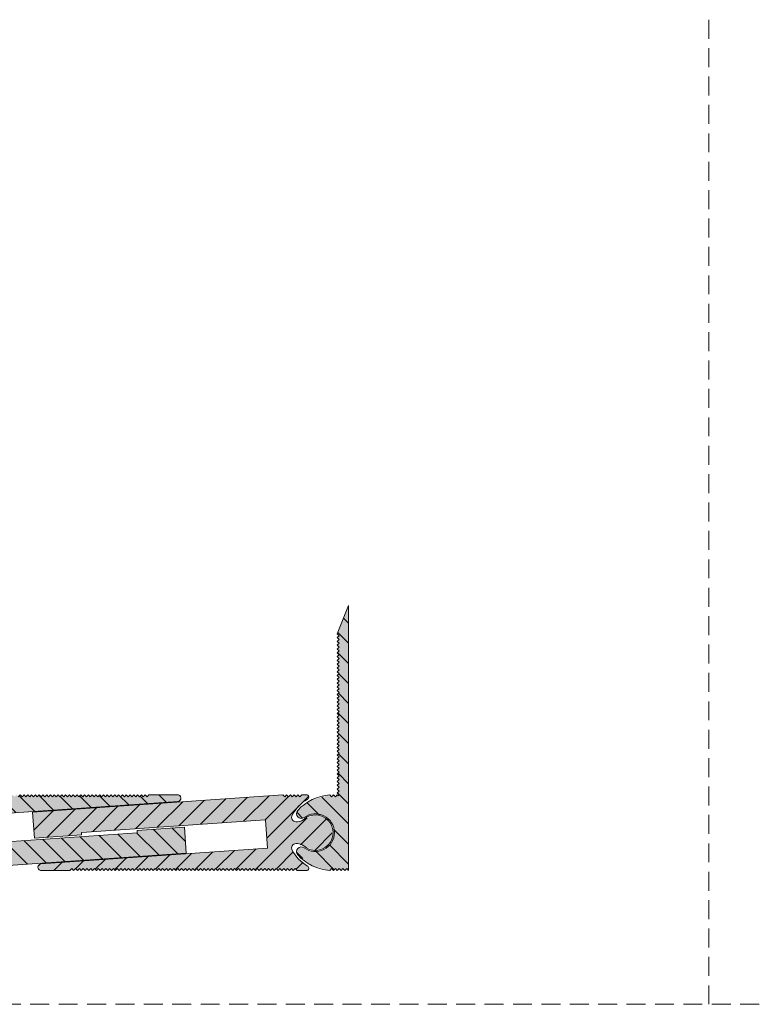
# Model space of a CAD drawing. Units: millimetres. Extents: x -636 to 2143, y 899 to 1320.
# Drawn here: x -518 to -363, y 899 to 1107 of the extents above; entities that cross this region are included whole.
import ezdxf

# ---------------------------------------------------------------- set-up
doc = ezdxf.new("R2010")
doc.units = ezdxf.units.MM
doc.linetypes.add('K5LT_DASHED', pattern=[6, 4, -2])
doc.linetypes.add('K5LT_THIN_INCLUDED_TO_HATCHING', pattern=[0])
pattern_1 = [(-45, (0, 0), (2.12132, 2.12132), [])]

# ---------------------------------------------------------------- blocks, each defined once
blk = doc.blocks.new('U0')
at = {"color": 7, "linetype": 'K5LT_DASHED', "lineweight": 18}
blk.add_line((-636.2, 898.75), (2142.8, 898.75), dxfattribs=at)

msp = doc.modelspace()

# ---------------------------------------------------------------- hatches: boundary and pattern name
at = {"true_color": 0x99ccff}
for points in [[(-448.942, 927.017), (-448.942, 935.017), (-448.942, 943.017), (-448.942, 983.017), (-451.342, 977.017), (-450.942, 976.617), (-451.342, 976.217), (-450.942, 975.817), (-451.342, 975.417), (-450.942, 975.017), (-451.342, 974.617), (-450.942, 974.217), (-451.342, 973.817), (-450.942, 973.417), (-451.342, 973.017), (-450.942, 972.617), (-451.342, 972.217), (-450.942, 971.817), (-451.342, 971.417), (-450.942, 971.017), (-451.342, 970.617), (-450.942, 970.217), (-451.342, 969.817), (-450.942, 969.417), (-451.342, 969.017), (-450.942, 968.617), (-451.342, 968.217), (-450.942, 967.817), (-451.342, 967.417), (-450.942, 967.017), (-451.342, 966.617), (-450.942, 966.217), (-451.342, 965.817), (-450.942, 965.417), (-451.342, 965.017), (-450.942, 964.617), (-451.342, 964.217), (-450.942, 963.817), (-451.342, 963.417), (-450.942, 963.017), (-451.342, 962.617), (-450.942, 962.217), (-451.342, 961.817), (-450.942, 961.417), (-451.342, 961.017), (-450.942, 960.617), (-451.342, 960.217), (-450.942, 959.817), (-451.342, 959.417), (-450.942, 959.017), (-451.342, 958.617), (-450.942, 958.217), (-451.342, 957.817), (-450.942, 957.417), (-451.342, 957.017), (-450.942, 956.617), (-451.342, 956.217), (-450.942, 955.817), (-451.342, 955.417), (-450.942, 955.017), (-451.342, 954.617), (-450.942, 954.217), (-451.342, 953.817), (-450.942, 953.417), (-451.342, 953.017), (-450.942, 952.617), (-451.342, 952.217), (-450.942, 951.817), (-451.342, 951.417), (-450.942, 951.017), (-451.342, 950.617), (-450.942, 950.217), (-451.342, 949.817), (-450.942, 949.417), (-451.342, 949.017), (-450.942, 948.617), (-451.342, 948.217), (-450.942, 947.817), (-451.342, 947.417), (-450.942, 947.017), (-451.342, 946.617), (-450.942, 946.217), (-451.342, 945.817), (-450.942, 945.417), (-451.342, 945.017), (-450.942, 944.617), (-451.342, 944.217), (-450.942, 943.817), (-451.342, 943.417), (-450.942, 943.017), (-451.142, 942.817), (-451.342, 943.017), (-451.742, 942.617), (-452.142, 943.017), (-452.542, 942.617), (-452.918, 942.993), (-456.755, 941.936), (-459.687, 939.684), (-459.94, 938.961), (-459.608, 938.272), (-458.886, 938.018), (-458.342, 938.217), (-455.975, 939.017), (-453.595, 938.257), (-452.131, 936.233), (-451.942, 935.017), (-452.722, 932.644), (-454.757, 931.196), (-457.255, 931.239), (-458.342, 931.817), (-459.083, 932.007), (-459.742, 931.617), (-459.931, 930.876), (-459.687, 930.35), (-456.496, 927.971), (-452.918, 927.04), (-452.542, 927.417), (-452.142, 927.017), (-451.742, 927.417), (-451.342, 927.017), (-450.942, 927.417), (-450.542, 927.017), (-450.142, 927.417), (-449.742, 927.017), (-449.342, 927.417)], [(-532.491, 932.284), (-532.909, 938.269), (-485.026, 941.617), (-484.547, 941.86), (-484.38, 942.37), (-484.622, 942.849), (-485.132, 943.017), (-485.632, 943.017), (-491.132, 943.017), (-491.532, 942.617), (-491.932, 943.017), (-492.332, 942.617), (-492.732, 943.017), (-493.132, 942.617), (-493.532, 943.017), (-493.932, 942.617), (-494.332, 943.017), (-494.732, 942.617), (-495.132, 943.017), (-495.532, 942.617), (-495.932, 943.017), (-496.332, 942.617), (-496.732, 943.017), (-497.132, 942.617), (-497.532, 943.017), (-497.932, 942.617), (-498.332, 943.017), (-498.732, 942.617), (-499.132, 943.017), (-499.532, 942.617), (-499.932, 943.017), (-500.332, 942.617), (-500.732, 943.017), (-501.132, 942.617), (-501.532, 943.017), (-501.932, 942.617), (-502.332, 943.017), (-502.732, 942.617), (-503.132, 943.017), (-503.532, 942.617), (-503.932, 943.017), (-504.332, 942.617), (-504.732, 943.017), (-505.132, 942.617), (-505.532, 943.017), (-505.932, 942.617), (-506.332, 943.017), (-506.732, 942.617), (-507.132, 943.017), (-507.532, 942.617), (-507.932, 943.017), (-508.332, 942.617), (-508.732, 943.017), (-509.132, 942.617), (-509.532, 943.017), (-509.932, 942.617), (-510.332, 943.017), (-510.732, 942.617), (-511.132, 943.017), (-511.532, 942.617), (-511.932, 943.017), (-512.332, 942.617), (-512.732, 943.017), (-513.132, 942.617), (-513.532, 943.017), (-513.932, 942.617), (-514.332, 943.017), (-514.732, 942.617), (-515.132, 943.017), (-515.532, 942.617), (-515.932, 943.017), (-516.332, 942.617), (-516.732, 943.017), (-517.132, 942.617), (-517.532, 943.017), (-517.932, 942.617), (-518.332, 943.017), (-518.732, 942.617), (-519.132, 943.017), (-519.532, 942.617), (-519.932, 943.017), (-520.332, 942.617), (-520.732, 943.017), (-521.132, 942.617), (-521.532, 943.017), (-521.932, 942.617), (-522.332, 943.017), (-522.732, 942.617), (-523.132, 943.017), (-523.532, 942.617), (-523.932, 943.017), (-524.332, 942.617), (-524.732, 943.017), (-525.132, 942.617), (-525.532, 943.017), (-525.932, 942.617), (-526.332, 943.017), (-526.732, 942.617), (-527.132, 943.017), (-527.532, 942.617), (-527.932, 943.017), (-528.332, 942.617), (-528.732, 943.017), (-529.132, 942.617), (-529.532, 943.017), (-529.932, 942.617), (-530.332, 943.017), (-530.732, 942.617), (-531.132, 943.017), (-531.532, 942.617), (-531.932, 943.017), (-532.332, 942.617), (-532.732, 943.017), (-533.132, 942.617), (-533.532, 943.017), (-533.932, 942.617), (-534.332, 943.017), (-534.732, 942.617), (-535.132, 943.017), (-535.532, 942.617), (-535.932, 943.017), (-536.332, 942.617), (-536.732, 943.017), (-537.132, 942.617), (-537.532, 943.017), (-537.932, 942.617), (-538.332, 943.017), (-538.732, 942.617), (-539.132, 943.017), (-541.132, 943.017), (-541.486, 942.87), (-541.632, 942.517), (-541.486, 942.163), (-541.373, 942.079), (-538.704, 939.711), (-538.087, 938.701), (-538.028, 937.977), (-538.498, 937.422), (-538.932, 937.317), (-539.215, 937.317), (-540.543, 937.821), (-542.77, 938.758), (-545.107, 938.141), (-546.582, 936.226), (-546.583, 933.81), (-545.109, 931.895), (-542.773, 931.276), (-540.545, 932.211), (-540.543, 932.213), (-539.215, 932.717), (-538.932, 932.717), (-538.261, 932.439), (-537.982, 931.767), (-538.087, 931.333), (-540.381, 928.599), (-541.373, 927.955), (-541.612, 927.657), (-541.571, 927.276), (-541.272, 927.037), (-541.132, 927.017), (-540.132, 927.017), (-539.732, 927.417), (-539.332, 927.017), (-538.932, 927.417), (-538.532, 927.017), (-538.132, 927.417), (-537.732, 927.017), (-537.332, 927.417), (-536.932, 927.017), (-536.532, 927.417), (-536.132, 927.017), (-483.261, 930.714), (-483.645, 936.201), (-493.621, 935.503), (-493.586, 935.004)], [(-505.388, 935.03), (-466.483, 937.75), (-466.064, 931.765), (-513.947, 928.416), (-514.427, 928.174), (-514.594, 927.664), (-514.352, 927.184), (-513.841, 927.017), (-513.341, 927.017), (-507.841, 927.017), (-507.441, 927.417), (-507.041, 927.017), (-506.641, 927.417), (-506.241, 927.017), (-505.841, 927.417), (-505.441, 927.017), (-505.041, 927.417), (-504.641, 927.017), (-504.241, 927.417), (-503.841, 927.017), (-503.441, 927.417), (-503.041, 927.017), (-502.641, 927.417), (-502.241, 927.017), (-501.841, 927.417), (-501.441, 927.017), (-501.041, 927.417), (-500.641, 927.017), (-500.241, 927.417), (-499.841, 927.017), (-499.441, 927.417), (-499.041, 927.017), (-498.641, 927.417), (-498.241, 927.017), (-497.841, 927.417), (-497.441, 927.017), (-497.041, 927.417), (-496.641, 927.017), (-496.241, 927.417), (-495.841, 927.017), (-495.441, 927.417), (-495.041, 927.017), (-494.641, 927.417), (-494.241, 927.017), (-493.841, 927.417), (-493.441, 927.017), (-493.041, 927.417), (-492.641, 927.017), (-492.241, 927.417), (-491.841, 927.017), (-491.441, 927.417), (-491.041, 927.017), (-490.641, 927.417), (-490.241, 927.017), (-489.841, 927.417), (-489.441, 927.017), (-489.041, 927.417), (-488.641, 927.017), (-488.241, 927.417), (-487.841, 927.017), (-487.441, 927.417), (-487.041, 927.017), (-486.641, 927.417), (-486.241, 927.017), (-485.841, 927.417), (-485.441, 927.017), (-485.041, 927.417), (-484.641, 927.017), (-484.241, 927.417), (-483.841, 927.017), (-483.441, 927.417), (-483.041, 927.017), (-482.641, 927.417), (-482.241, 927.017), (-481.841, 927.417), (-481.441, 927.017), (-481.041, 927.417), (-480.641, 927.017), (-480.241, 927.417), (-479.841, 927.017), (-479.441, 927.417), (-479.041, 927.017), (-478.641, 927.417), (-478.241, 927.017), (-477.841, 927.417), (-477.441, 927.017), (-477.041, 927.417), (-476.641, 927.017), (-476.241, 927.417), (-475.841, 927.017), (-475.441, 927.417), (-475.041, 927.017), (-474.641, 927.417), (-474.241, 927.017), (-473.841, 927.417), (-473.441, 927.017), (-473.041, 927.417), (-472.641, 927.017), (-472.241, 927.417), (-471.841, 927.017), (-471.441, 927.417), (-471.041, 927.017), (-470.641, 927.417), (-470.241, 927.017), (-469.841, 927.417), (-469.441, 927.017), (-469.041, 927.417), (-468.641, 927.017), (-468.241, 927.417), (-467.841, 927.017), (-467.441, 927.417), (-467.041, 927.017), (-466.641, 927.417), (-466.241, 927.017), (-465.841, 927.417), (-465.441, 927.017), (-465.041, 927.417), (-464.641, 927.017), (-464.241, 927.417), (-463.841, 927.017), (-463.441, 927.417), (-463.041, 927.017), (-462.641, 927.417), (-462.241, 927.017), (-461.841, 927.417), (-461.441, 927.017), (-461.041, 927.417), (-460.641, 927.017), (-460.241, 927.417), (-459.841, 927.017), (-457.842, 927.017), (-457.488, 927.163), (-457.342, 927.517), (-457.488, 927.87), (-457.601, 927.955), (-460.27, 930.323), (-460.886, 931.333), (-460.946, 932.057), (-460.476, 932.612), (-460.042, 932.717), (-459.759, 932.717), (-458.431, 932.213), (-456.203, 931.276), (-453.867, 931.893), (-452.392, 933.807), (-452.391, 936.224), (-453.865, 938.139), (-456.201, 938.758), (-458.429, 937.823), (-458.431, 937.821), (-459.759, 937.317), (-460.042, 937.317), (-460.713, 937.595), (-460.992, 938.267), (-460.886, 938.701), (-458.593, 941.435), (-457.601, 942.079), (-457.361, 942.377), (-457.403, 942.758), (-457.702, 942.997), (-457.842, 943.017), (-458.842, 943.017), (-459.242, 942.617), (-459.642, 943.017), (-460.042, 942.617), (-460.442, 943.017), (-460.842, 942.617), (-461.242, 943.017), (-461.642, 942.617), (-462.042, 943.017), (-462.442, 942.617), (-462.841, 943.017), (-515.712, 939.32), (-515.329, 933.833), (-505.353, 934.531)]]:
    msp.add_hatch(color=151, dxfattribs=at).paths.add_polyline_path(points)
h = msp.add_hatch()
h.set_pattern_fill('', angle=-45, style=0, pattern_type=0)
h.set_pattern_definition(pattern_1)
h.paths.add_polyline_path([(-451.742, 927.417), (-451.342, 927.017), (-450.942, 927.417), (-450.542, 927.017), (-450.142, 927.417), (-449.742, 927.017), (-449.342, 927.417), (-448.942, 927.017), (-448.942, 935.017), (-448.942, 943.017), (-448.942, 983.017), (-451.342, 977.017), (-450.942, 976.617), (-451.342, 976.217), (-450.942, 975.817), (-451.342, 975.417), (-450.942, 975.017), (-451.342, 974.617), (-450.942, 974.217), (-451.342, 973.817), (-450.942, 973.417), (-451.342, 973.017), (-450.942, 972.617), (-451.342, 972.217), (-450.942, 971.817), (-451.342, 971.417), (-450.942, 971.017), (-451.342, 970.617), (-450.942, 970.217), (-451.342, 969.817), (-450.942, 969.417), (-451.342, 969.017), (-450.942, 968.617), (-451.342, 968.217), (-450.942, 967.817), (-451.342, 967.417), (-450.942, 967.017), (-451.342, 966.617), (-450.942, 966.217), (-451.342, 965.817), (-450.942, 965.417), (-451.342, 965.017), (-450.942, 964.617), (-451.342, 964.217), (-450.942, 963.817), (-451.342, 963.417), (-450.942, 963.017), (-451.342, 962.617), (-450.942, 962.217), (-451.342, 961.817), (-450.942, 961.417), (-451.342, 961.017), (-450.942, 960.617), (-451.342, 960.217), (-450.942, 959.817), (-451.342, 959.417), (-450.942, 959.017), (-451.342, 958.617), (-450.942, 958.217), (-451.342, 957.817), (-450.942, 957.417), (-451.342, 957.017), (-450.942, 956.617), (-451.342, 956.217), (-450.942, 955.817), (-451.342, 955.417), (-450.942, 955.017), (-451.342, 954.617), (-450.942, 954.217), (-451.342, 953.817), (-450.942, 953.417), (-451.342, 953.017), (-450.942, 952.617), (-451.342, 952.217), (-450.942, 951.817), (-451.342, 951.417), (-450.942, 951.017), (-451.342, 950.617), (-450.942, 950.217), (-451.342, 949.817), (-450.942, 949.417), (-451.342, 949.017), (-450.942, 948.617), (-451.342, 948.217), (-450.942, 947.817), (-451.342, 947.417), (-450.942, 947.017), (-451.342, 946.617), (-450.942, 946.217), (-451.342, 945.817), (-450.942, 945.417), (-451.342, 945.017), (-450.942, 944.617), (-451.342, 944.217), (-450.942, 943.817), (-451.342, 943.417), (-450.942, 943.017), (-451.142, 942.817), (-451.342, 943.017), (-451.742, 942.617), (-452.142, 943.017), (-452.542, 942.617), (-452.918, 942.993), (-456.755, 941.936), (-459.687, 939.684), (-459.94, 938.961), (-459.608, 938.272), (-458.886, 938.018), (-458.342, 938.217), (-455.975, 939.017), (-453.595, 938.257), (-452.131, 936.233), (-451.942, 935.017), (-452.722, 932.644), (-454.757, 931.196), (-457.255, 931.239), (-458.342, 931.817), (-459.083, 932.007), (-459.742, 931.617), (-459.931, 930.876), (-459.687, 930.35), (-456.496, 927.971), (-452.918, 927.04), (-452.542, 927.417), (-452.142, 927.017)])
h = msp.add_hatch()
h.set_pattern_fill('', angle=-45, style=0, pattern_type=0)
h.set_pattern_definition(pattern_1)
h.paths.add_polyline_path([(-536.132, 927.017), (-483.261, 930.714), (-483.645, 936.201), (-493.621, 935.503), (-493.586, 935.004), (-532.491, 932.284), (-532.909, 938.269), (-485.026, 941.617), (-484.547, 941.86), (-484.38, 942.37), (-484.622, 942.849), (-485.132, 943.017), (-485.632, 943.017), (-491.132, 943.017), (-491.532, 942.617), (-491.932, 943.017), (-492.332, 942.617), (-492.732, 943.017), (-493.132, 942.617), (-493.532, 943.017), (-493.932, 942.617), (-494.332, 943.017), (-494.732, 942.617), (-495.132, 943.017), (-495.532, 942.617), (-495.932, 943.017), (-496.332, 942.617), (-496.732, 943.017), (-497.132, 942.617), (-497.532, 943.017), (-497.932, 942.617), (-498.332, 943.017), (-498.732, 942.617), (-499.132, 943.017), (-499.532, 942.617), (-499.932, 943.017), (-500.332, 942.617), (-500.732, 943.017), (-501.132, 942.617), (-501.532, 943.017), (-501.932, 942.617), (-502.332, 943.017), (-502.732, 942.617), (-503.132, 943.017), (-503.532, 942.617), (-503.932, 943.017), (-504.332, 942.617), (-504.732, 943.017), (-505.132, 942.617), (-505.532, 943.017), (-505.932, 942.617), (-506.332, 943.017), (-506.732, 942.617), (-507.132, 943.017), (-507.532, 942.617), (-507.932, 943.017), (-508.332, 942.617), (-508.732, 943.017), (-509.132, 942.617), (-509.532, 943.017), (-509.932, 942.617), (-510.332, 943.017), (-510.732, 942.617), (-511.132, 943.017), (-511.532, 942.617), (-511.932, 943.017), (-512.332, 942.617), (-512.732, 943.017), (-513.132, 942.617), (-513.532, 943.017), (-513.932, 942.617), (-514.332, 943.017), (-514.732, 942.617), (-515.132, 943.017), (-515.532, 942.617), (-515.932, 943.017), (-516.332, 942.617), (-516.732, 943.017), (-517.132, 942.617), (-517.532, 943.017), (-517.932, 942.617), (-518.332, 943.017), (-518.732, 942.617), (-519.132, 943.017), (-519.532, 942.617), (-519.932, 943.017), (-520.332, 942.617), (-520.732, 943.017), (-521.132, 942.617), (-521.532, 943.017), (-521.932, 942.617), (-522.332, 943.017), (-522.732, 942.617), (-523.132, 943.017), (-523.532, 942.617), (-523.932, 943.017), (-524.332, 942.617), (-524.732, 943.017), (-525.132, 942.617), (-525.532, 943.017), (-525.932, 942.617), (-526.332, 943.017), (-526.732, 942.617), (-527.132, 943.017), (-527.532, 942.617), (-527.932, 943.017), (-528.332, 942.617), (-528.732, 943.017), (-529.132, 942.617), (-529.532, 943.017), (-529.932, 942.617), (-530.332, 943.017), (-530.732, 942.617), (-531.132, 943.017), (-531.532, 942.617), (-531.932, 943.017), (-532.332, 942.617), (-532.732, 943.017), (-533.132, 942.617), (-533.532, 943.017), (-533.932, 942.617), (-534.332, 943.017), (-534.732, 942.617), (-535.132, 943.017), (-535.532, 942.617), (-535.932, 943.017), (-536.332, 942.617), (-536.732, 943.017), (-537.132, 942.617), (-537.532, 943.017), (-537.932, 942.617), (-538.332, 943.017), (-538.732, 942.617), (-539.132, 943.017), (-541.132, 943.017), (-541.486, 942.87), (-541.632, 942.517), (-541.486, 942.163), (-541.373, 942.079), (-538.704, 939.711), (-538.087, 938.701), (-538.028, 937.977), (-538.498, 937.422), (-538.932, 937.317), (-539.215, 937.317), (-540.543, 937.821), (-542.77, 938.758), (-545.107, 938.141), (-546.582, 936.226), (-546.583, 933.81), (-545.109, 931.895), (-542.773, 931.276), (-540.545, 932.211), (-540.543, 932.213), (-539.215, 932.717), (-538.932, 932.717), (-538.261, 932.439), (-537.982, 931.767), (-538.087, 931.333), (-540.381, 928.599), (-541.373, 927.955), (-541.612, 927.657), (-541.571, 927.276), (-541.272, 927.037), (-541.132, 927.017), (-540.132, 927.017), (-539.732, 927.417), (-539.332, 927.017), (-538.932, 927.417), (-538.532, 927.017), (-538.132, 927.417), (-537.732, 927.017), (-537.332, 927.417), (-536.932, 927.017), (-536.532, 927.417)])
h = msp.add_hatch()
h.set_pattern_fill('', angle=45, style=0, pattern_type=0)
h.set_pattern_definition([(45, (0, 0), (-2.12132, 2.12132), [])])
h.paths.add_polyline_path([(-462.841, 943.017), (-515.712, 939.32), (-515.329, 933.833), (-505.353, 934.531), (-505.388, 935.03), (-466.483, 937.75), (-466.064, 931.765), (-513.947, 928.416), (-514.427, 928.174), (-514.594, 927.664), (-514.352, 927.184), (-513.841, 927.017), (-513.341, 927.017), (-507.841, 927.017), (-507.441, 927.417), (-507.041, 927.017), (-506.641, 927.417), (-506.241, 927.017), (-505.841, 927.417), (-505.441, 927.017), (-505.041, 927.417), (-504.641, 927.017), (-504.241, 927.417), (-503.841, 927.017), (-503.441, 927.417), (-503.041, 927.017), (-502.641, 927.417), (-502.241, 927.017), (-501.841, 927.417), (-501.441, 927.017), (-501.041, 927.417), (-500.641, 927.017), (-500.241, 927.417), (-499.841, 927.017), (-499.441, 927.417), (-499.041, 927.017), (-498.641, 927.417), (-498.241, 927.017), (-497.841, 927.417), (-497.441, 927.017), (-497.041, 927.417), (-496.641, 927.017), (-496.241, 927.417), (-495.841, 927.017), (-495.441, 927.417), (-495.041, 927.017), (-494.641, 927.417), (-494.241, 927.017), (-493.841, 927.417), (-493.441, 927.017), (-493.041, 927.417), (-492.641, 927.017), (-492.241, 927.417), (-491.841, 927.017), (-491.441, 927.417), (-491.041, 927.017), (-490.641, 927.417), (-490.241, 927.017), (-489.841, 927.417), (-489.441, 927.017), (-489.041, 927.417), (-488.641, 927.017), (-488.241, 927.417), (-487.841, 927.017), (-487.441, 927.417), (-487.041, 927.017), (-486.641, 927.417), (-486.241, 927.017), (-485.841, 927.417), (-485.441, 927.017), (-485.041, 927.417), (-484.641, 927.017), (-484.241, 927.417), (-483.841, 927.017), (-483.441, 927.417), (-483.041, 927.017), (-482.641, 927.417), (-482.241, 927.017), (-481.841, 927.417), (-481.441, 927.017), (-481.041, 927.417), (-480.641, 927.017), (-480.241, 927.417), (-479.841, 927.017), (-479.441, 927.417), (-479.041, 927.017), (-478.641, 927.417), (-478.241, 927.017), (-477.841, 927.417), (-477.441, 927.017), (-477.041, 927.417), (-476.641, 927.017), (-476.241, 927.417), (-475.841, 927.017), (-475.441, 927.417), (-475.041, 927.017), (-474.641, 927.417), (-474.241, 927.017), (-473.841, 927.417), (-473.441, 927.017), (-473.041, 927.417), (-472.641, 927.017), (-472.241, 927.417), (-471.841, 927.017), (-471.441, 927.417), (-471.041, 927.017), (-470.641, 927.417), (-470.241, 927.017), (-469.841, 927.417), (-469.441, 927.017), (-469.041, 927.417), (-468.641, 927.017), (-468.241, 927.417), (-467.841, 927.017), (-467.441, 927.417), (-467.041, 927.017), (-466.641, 927.417), (-466.241, 927.017), (-465.841, 927.417), (-465.441, 927.017), (-465.041, 927.417), (-464.641, 927.017), (-464.241, 927.417), (-463.841, 927.017), (-463.441, 927.417), (-463.041, 927.017), (-462.641, 927.417), (-462.241, 927.017), (-461.841, 927.417), (-461.441, 927.017), (-461.041, 927.417), (-460.641, 927.017), (-460.241, 927.417), (-459.841, 927.017), (-457.842, 927.017), (-457.488, 927.163), (-457.342, 927.517), (-457.488, 927.87), (-457.601, 927.955), (-460.27, 930.323), (-460.886, 931.333), (-460.946, 932.057), (-460.476, 932.612), (-460.042, 932.717), (-459.759, 932.717), (-458.431, 932.213), (-456.203, 931.276), (-453.867, 931.893), (-452.392, 933.807), (-452.391, 936.224), (-453.865, 938.139), (-456.201, 938.758), (-458.429, 937.823), (-458.431, 937.821), (-459.759, 937.317), (-460.042, 937.317), (-460.713, 937.595), (-460.992, 938.267), (-460.886, 938.701), (-458.593, 941.435), (-457.601, 942.079), (-457.361, 942.377), (-457.403, 942.758), (-457.702, 942.997), (-457.842, 943.017), (-458.842, 943.017), (-459.242, 942.617), (-459.642, 943.017), (-460.042, 942.617), (-460.442, 943.017), (-460.842, 942.617), (-461.242, 943.017), (-461.642, 942.617), (-462.042, 943.017), (-462.442, 942.617)])

# ---------------------------------------------------------------- linework, layer by layer
at = {"color": 7, "linetype": 'K5LT_DASHED', "lineweight": 18}
msp.add_line((-372.857, 898.753), (-372.857, 1319.753), dxfattribs=at)
at = {"color": 7, "linetype": 'K5LT_THIN_INCLUDED_TO_HATCHING', "lineweight": 18}
for points in [[(-448.942, 943.017), (-448.942, 935.017), (-448.942, 927.017), (-449.342, 927.417), (-449.742, 927.017), (-450.142, 927.417), (-450.542, 927.017), (-450.942, 927.417), (-451.342, 927.017), (-451.742, 927.417), (-452.142, 927.017), (-452.542, 927.417), (-452.918, 927.04, -0.1955732), (-459.687, 930.35, -0.9057927), (-458.342, 931.817, 0.618034), (-451.942, 935.017, 0.618034), (-458.342, 938.217, -0.9057927), (-459.687, 939.684, -0.1955732), (-452.918, 942.993), (-452.542, 942.617), (-452.142, 943.017), (-451.742, 942.617), (-451.342, 943.017), (-451.142, 942.817), (-450.942, 943.017), (-451.342, 943.417), (-450.942, 943.817), (-451.342, 944.217), (-450.942, 944.617), (-451.342, 945.017), (-450.942, 945.417), (-451.342, 945.817), (-450.942, 946.217), (-451.342, 946.617), (-450.942, 947.017), (-451.342, 947.417), (-450.942, 947.817), (-451.342, 948.217), (-450.942, 948.617), (-451.342, 949.017), (-450.942, 949.417), (-451.342, 949.817), (-450.942, 950.217), (-451.342, 950.617), (-450.942, 951.017), (-451.342, 951.417), (-450.942, 951.817), (-451.342, 952.217), (-450.942, 952.617), (-451.342, 953.017), (-450.942, 953.417), (-451.342, 953.817), (-450.942, 954.217), (-451.342, 954.617), (-450.942, 955.017), (-451.342, 955.417), (-450.942, 955.817), (-451.342, 956.217), (-450.942, 956.617), (-451.342, 957.017), (-450.942, 957.417), (-451.342, 957.817), (-450.942, 958.217), (-451.342, 958.617), (-450.942, 959.017), (-451.342, 959.417), (-450.942, 959.817), (-451.342, 960.217), (-450.942, 960.617), (-451.342, 961.017), (-450.942, 961.417), (-451.342, 961.817), (-450.942, 962.217), (-451.342, 962.617), (-450.942, 963.017), (-451.342, 963.417), (-450.942, 963.817), (-451.342, 964.217), (-450.942, 964.617), (-451.342, 965.017), (-450.942, 965.417), (-451.342, 965.817), (-450.942, 966.217), (-451.342, 966.617), (-450.942, 967.017), (-451.342, 967.417), (-450.942, 967.817), (-451.342, 968.217), (-450.942, 968.617), (-451.342, 969.017), (-450.942, 969.417), (-451.342, 969.817), (-450.942, 970.217), (-451.342, 970.617), (-450.942, 971.017), (-451.342, 971.417), (-450.942, 971.817), (-451.342, 972.217), (-450.942, 972.617), (-451.342, 973.017), (-450.942, 973.417), (-451.342, 973.817), (-450.942, 974.217), (-451.342, 974.617), (-450.942, 975.017), (-451.342, 975.417), (-450.942, 975.817), (-451.342, 976.217), (-450.942, 976.617), (-451.342, 977.017), (-448.942, 983.017)], [(-505.388, 935.03), (-466.483, 937.75), (-466.064, 931.765), (-513.947, 928.416, 1), (-513.841, 927.017), (-513.341, 927.017), (-507.841, 927.017), (-507.441, 927.417), (-507.041, 927.017), (-506.641, 927.417), (-506.241, 927.017), (-505.841, 927.417), (-505.441, 927.017), (-505.041, 927.417), (-504.641, 927.017), (-504.241, 927.417), (-503.841, 927.017), (-503.441, 927.417), (-503.041, 927.017), (-502.641, 927.417), (-502.241, 927.017), (-501.841, 927.417), (-501.441, 927.017), (-501.041, 927.417), (-500.641, 927.017), (-500.241, 927.417), (-499.841, 927.017), (-499.441, 927.417), (-499.041, 927.017), (-498.641, 927.417), (-498.241, 927.017), (-497.841, 927.417), (-497.441, 927.017), (-497.041, 927.417), (-496.641, 927.017), (-496.241, 927.417), (-495.841, 927.017), (-495.441, 927.417), (-495.041, 927.017), (-494.641, 927.417), (-494.241, 927.017), (-493.841, 927.417), (-493.441, 927.017), (-493.041, 927.417), (-492.641, 927.017), (-492.241, 927.417), (-491.841, 927.017), (-491.441, 927.417), (-491.041, 927.017), (-490.641, 927.417), (-490.241, 927.017), (-489.841, 927.417), (-489.441, 927.017), (-489.041, 927.417), (-488.641, 927.017), (-488.241, 927.417), (-487.841, 927.017), (-487.441, 927.417), (-487.041, 927.017), (-486.641, 927.417), (-486.241, 927.017), (-485.841, 927.417), (-485.441, 927.017), (-485.041, 927.417), (-484.641, 927.017), (-484.241, 927.417), (-483.841, 927.017), (-483.441, 927.417), (-483.041, 927.017), (-482.641, 927.417), (-482.241, 927.017), (-481.841, 927.417), (-481.441, 927.017), (-481.041, 927.417), (-480.641, 927.017), (-480.241, 927.417), (-479.841, 927.017), (-479.441, 927.417), (-479.041, 927.017), (-478.641, 927.417), (-478.241, 927.017), (-477.841, 927.417), (-477.441, 927.017), (-477.041, 927.417), (-476.641, 927.017), (-476.241, 927.417), (-475.841, 927.017), (-475.441, 927.417), (-475.041, 927.017), (-474.641, 927.417), (-474.241, 927.017), (-473.841, 927.417), (-473.441, 927.017), (-473.041, 927.417), (-472.641, 927.017), (-472.241, 927.417), (-471.841, 927.017), (-471.441, 927.417), (-471.041, 927.017), (-470.641, 927.417), (-470.241, 927.017), (-469.841, 927.417), (-469.441, 927.017), (-469.041, 927.417), (-468.641, 927.017), (-468.241, 927.417), (-467.841, 927.017), (-467.441, 927.417), (-467.041, 927.017), (-466.641, 927.417), (-466.241, 927.017), (-465.841, 927.417), (-465.441, 927.017), (-465.041, 927.417), (-464.641, 927.017), (-464.241, 927.417), (-463.841, 927.017), (-463.441, 927.417), (-463.041, 927.017), (-462.641, 927.417), (-462.241, 927.017), (-461.841, 927.417), (-461.441, 927.017), (-461.041, 927.417), (-460.641, 927.017), (-460.241, 927.417), (-459.841, 927.017), (-457.842, 927.017, 0.7757643), (-457.601, 927.955, -0.1494603), (-460.886, 931.333, -0.5612314), (-460.042, 932.717), (-459.759, 932.717, -0.1835234), (-458.431, 932.213, 2.2249754), (-458.431, 937.821, -0.1835234), (-459.759, 937.317), (-460.042, 937.317, -0.5612314), (-460.886, 938.701, -0.1494603), (-457.601, 942.079, 0.7757643), (-457.842, 943.017), (-458.842, 943.017), (-459.242, 942.617), (-459.642, 943.017), (-460.042, 942.617), (-460.442, 943.017), (-460.842, 942.617), (-461.242, 943.017), (-461.642, 942.617), (-462.042, 943.017), (-462.442, 942.617), (-462.841, 943.017), (-515.712, 939.32), (-515.329, 933.833), (-505.353, 934.531)]]:
    msp.add_lwpolyline(points, format="xyb", close=True, dxfattribs=at)
msp.add_lwpolyline([(-518.732, 942.617), (-518.332, 943.017), (-517.932, 942.617), (-517.532, 943.017), (-517.132, 942.617), (-516.732, 943.017), (-516.332, 942.617), (-515.932, 943.017), (-515.532, 942.617), (-515.132, 943.017), (-514.732, 942.617), (-514.332, 943.017), (-513.932, 942.617), (-513.532, 943.017), (-513.132, 942.617), (-512.732, 943.017), (-512.332, 942.617), (-511.932, 943.017), (-511.532, 942.617), (-511.132, 943.017), (-510.732, 942.617), (-510.332, 943.017), (-509.932, 942.617), (-509.532, 943.017), (-509.132, 942.617), (-508.732, 943.017), (-508.332, 942.617), (-507.932, 943.017), (-507.532, 942.617), (-507.132, 943.017), (-506.732, 942.617), (-506.332, 943.017), (-505.932, 942.617), (-505.532, 943.017), (-505.132, 942.617), (-504.732, 943.017), (-504.332, 942.617), (-503.932, 943.017), (-503.532, 942.617), (-503.132, 943.017), (-502.732, 942.617), (-502.332, 943.017), (-501.932, 942.617), (-501.532, 943.017), (-501.132, 942.617), (-500.732, 943.017), (-500.332, 942.617), (-499.932, 943.017), (-499.532, 942.617), (-499.132, 943.017), (-498.732, 942.617), (-498.332, 943.017), (-497.932, 942.617), (-497.532, 943.017), (-497.132, 942.617), (-496.732, 943.017), (-496.332, 942.617), (-495.932, 943.017), (-495.532, 942.617), (-495.132, 943.017), (-494.732, 942.617), (-494.332, 943.017), (-493.932, 942.617), (-493.532, 943.017), (-493.132, 942.617), (-492.732, 943.017), (-492.332, 942.617), (-491.932, 943.017), (-491.532, 942.617), (-491.132, 943.017), (-485.632, 943.017), (-485.132, 943.017, -1), (-485.026, 941.617), (-532.909, 938.269)], format="xyb", dxfattribs=at)
msp.add_lwpolyline([(-532.491, 932.284), (-493.586, 935.004), (-493.621, 935.503), (-483.645, 936.201), (-483.261, 930.714), (-536.132, 927.017)], dxfattribs=at)

# ---------------------------------------------------------------- block references
msp.add_blockref('U0', (0, 0))

doc.saveas('drawing.dxf')
